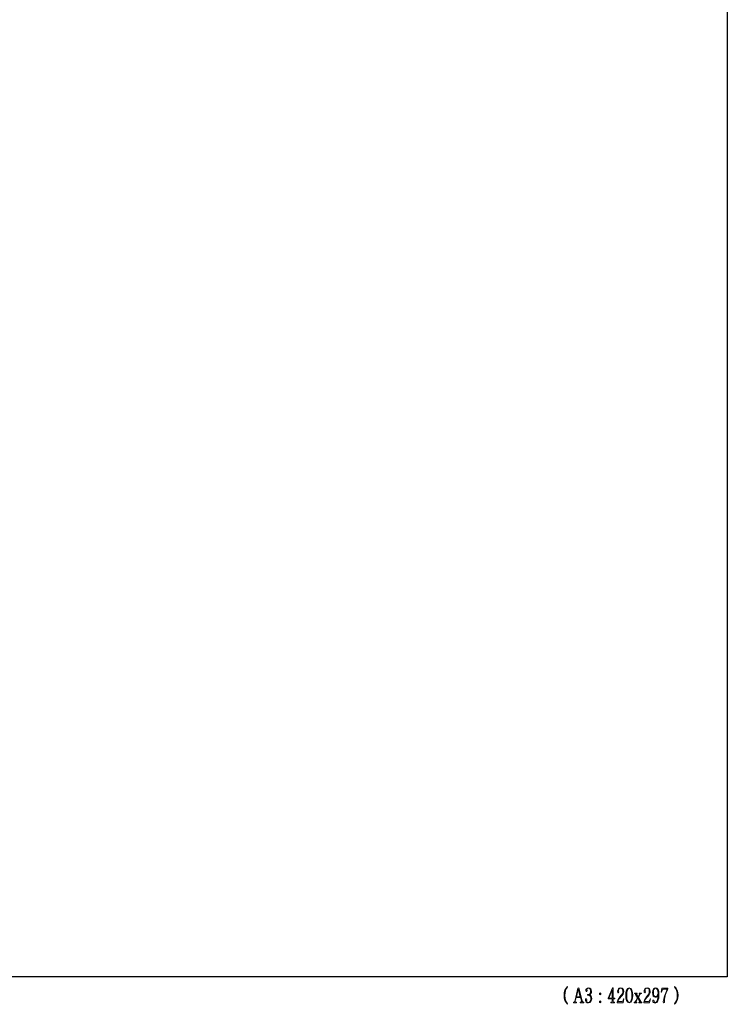
# Model space of a CAD drawing. Units: inches. Extents: x 200 to 580, y 8 to 289.
# Drawn here: x 481 to 580, y 8 to 146 of the extents above; entities that cross this region are included whole.
import ezdxf

# ---------------------------------------------------------------- set-up
doc = ezdxf.new("R2010")
doc.units = ezdxf.units.IN
doc.header["$MEASUREMENT"] = 0
doc.layers.add('_U+B808_U+C774_U+C5B4 1', color=7, linetype='Continuous')

# ---------------------------------------------------------------- blocks, each defined once
blk = doc.blocks.new('block 897')
at = {"layer": '_U+B808_U+C774_U+C5B4 1', "color": 7, "lineweight": 30}
blk.add_lwpolyline([(200.35, 289.13), (580.35, 289.13), (580.35, 12.13), (200.35, 12.13), (200.35, 289.13)], dxfattribs=at)
blk = doc.blocks.new('block 898')
at = {"layer": '_U+B808_U+C774_U+C5B4 1', "color": 7, "lineweight": 25}
blk.add_lwpolyline([(580.35, 12.13), (200.35, 12.13)], dxfattribs=at)
blk = doc.blocks.new('block 900')
at = {"layer": '_U+B808_U+C774_U+C5B4 1', "color": 7, "lineweight": 25}
blk.add_lwpolyline([(580.35, 289.13), (580.35, 12.13)], dxfattribs=at)
blk = doc.blocks.new('block 902')
at = {"layer": '_U+B808_U+C774_U+C5B4 1'}
h = blk.add_hatch(color=7, dxfattribs=at)
h.dxf.hatch_style = 2
edge = h.paths.add_edge_path()
edge.add_spline(control_points=[(558.02, 10.74), (557.79, 10.48), (557.64, 10.05), (557.64, 9.54), (557.64, 9.02), (557.79, 8.61), (558.02, 8.34), (558.02, 8.34), (558.02, 8.29), (558.02, 8.29), (557.67, 8.57), (557.53, 9.01), (557.53, 9.54), (557.53, 10.07), (557.67, 10.51), (558.02, 10.8), (558.02, 10.8), (558.02, 10.74), (558.02, 10.74)], knot_values=[0, 0, 0, 0, 1, 1, 1, 2, 2, 2, 3, 3, 3, 4, 4, 4, 5, 5, 5, 6, 6, 6, 6], degree=3, periodic=1)
h = blk.add_hatch(color=7, dxfattribs=at)
h.dxf.hatch_style = 2
edge = h.paths.add_edge_path()
edge.add_spline(control_points=[(559.58, 10.61), (559.58, 10.61), (560.07, 8.8), (560.07, 8.8), (560.1, 8.65), (560.16, 8.59), (560.27, 8.59), (560.27, 8.59), (560.27, 8.52), (560.27, 8.52), (560.27, 8.52), (559.76, 8.52), (559.76, 8.52), (559.76, 8.52), (559.76, 8.59), (559.76, 8.59), (559.89, 8.59), (559.95, 8.62), (559.95, 8.7), (559.95, 8.73), (559.95, 8.76), (559.94, 8.79), (559.94, 8.79), (559.81, 9.26), (559.81, 9.26), (559.81, 9.26), (559.22, 9.26), (559.22, 9.26), (559.22, 9.26), (559.11, 8.85), (559.11, 8.85), (559.1, 8.8), (559.09, 8.76), (559.09, 8.72), (559.09, 8.62), (559.15, 8.59), (559.28, 8.59), (559.28, 8.59), (559.28, 8.52), (559.28, 8.52), (559.28, 8.52), (558.85, 8.52), (558.85, 8.52), (558.85, 8.52), (558.85, 8.59), (558.85, 8.59), (558.96, 8.59), (559, 8.63), (559.06, 8.89), (559.06, 8.89), (559.47, 10.54), (559.47, 10.54), (559.47, 10.54), (559.58, 10.61), (559.58, 10.61)], knot_values=[0, 0, 0, 0, 1, 1, 1, 2, 2, 2, 3, 3, 3, 4, 4, 4, 5, 5, 5, 6, 6, 6, 7, 7, 7, 8, 8, 8, 9, 9, 9, 10, 10, 10, 11, 11, 11, 12, 12, 12, 13, 13, 13, 14, 14, 14, 15, 15, 15, 16, 16, 16, 17, 17, 17, 18, 18, 18, 18], degree=3, periodic=1)
h.paths.add_polyline_path([(559.51, 10.41), (559.24, 9.35), (559.79, 9.35)])
h = blk.add_hatch(color=7, dxfattribs=at)
h.dxf.hatch_style = 2
edge = h.paths.add_edge_path()
edge.add_spline(control_points=[(560.87, 9.57), (560.85, 9.57), (560.83, 9.56), (560.82, 9.56), (560.8, 9.56), (560.78, 9.57), (560.78, 9.61), (560.78, 9.65), (560.79, 9.66), (560.82, 9.66), (560.83, 9.66), (560.85, 9.66), (560.87, 9.65), (561.1, 9.65), (561.23, 9.82), (561.23, 10.11), (561.23, 10.34), (561.15, 10.53), (560.97, 10.53), (560.76, 10.53), (560.72, 10.43), (560.72, 10.33), (560.72, 10.29), (560.73, 10.24), (560.73, 10.21), (560.73, 10.12), (560.69, 10.06), (560.66, 10.06), (560.62, 10.06), (560.56, 10.09), (560.56, 10.21), (560.56, 10.38), (560.7, 10.6), (560.97, 10.6), (561.22, 10.6), (561.36, 10.41), (561.36, 10.11), (561.36, 9.85), (561.22, 9.68), (561.05, 9.61), (561.29, 9.55), (561.4, 9.33), (561.4, 9.1), (561.4, 8.78), (561.26, 8.48), (560.92, 8.48), (560.65, 8.48), (560.5, 8.69), (560.5, 8.92), (560.5, 9.04), (560.55, 9.08), (560.6, 9.08), (560.64, 9.08), (560.69, 9.04), (560.69, 8.94), (560.69, 8.91), (560.68, 8.86), (560.68, 8.81), (560.68, 8.68), (560.71, 8.55), (560.92, 8.55), (561.17, 8.55), (561.27, 8.8), (561.27, 9.1), (561.27, 9.38), (561.15, 9.57), (560.87, 9.57), (560.87, 9.57), (560.87, 9.57), (560.87, 9.57)], knot_values=[0, 0, 0, 0, 1, 1, 1, 2, 2, 2, 3, 3, 3, 4, 4, 4, 5, 5, 5, 6, 6, 6, 7, 7, 7, 8, 8, 8, 9, 9, 9, 10, 10, 10, 11, 11, 11, 12, 12, 12, 13, 13, 13, 14, 14, 14, 15, 15, 15, 16, 16, 16, 17, 17, 17, 18, 18, 18, 19, 19, 19, 20, 20, 20, 21, 21, 21, 22, 22, 22, 23, 23, 23, 23], degree=3, periodic=1)
h = blk.add_hatch(color=7, dxfattribs=at)
h.dxf.hatch_style = 2
edge = h.paths.add_edge_path()
edge.add_spline(control_points=[(562.67, 9.76), (562.67, 9.68), (562.64, 9.6), (562.56, 9.6), (562.49, 9.6), (562.46, 9.68), (562.46, 9.76), (562.46, 9.83), (562.49, 9.91), (562.56, 9.91), (562.64, 9.91), (562.67, 9.83), (562.67, 9.76)], knot_values=[0, 0, 0, 0, 1, 1, 1, 2, 2, 2, 3, 3, 3, 4, 4, 4, 4], degree=3, periodic=1)
edge = h.paths.add_edge_path()
edge.add_spline(control_points=[(562.67, 8.64), (562.67, 8.56), (562.64, 8.48), (562.56, 8.48), (562.49, 8.48), (562.46, 8.56), (562.46, 8.64), (562.46, 8.72), (562.49, 8.79), (562.56, 8.79), (562.64, 8.79), (562.67, 8.72), (562.67, 8.64)], knot_values=[0, 0, 0, 0, 1, 1, 1, 2, 2, 2, 3, 3, 3, 4, 4, 4, 4], degree=3, periodic=1)
h = blk.add_hatch(color=7, dxfattribs=at)
h.dxf.hatch_style = 2
edge = h.paths.add_edge_path()
edge.add_spline(control_points=[(564.05, 8.52), (564.05, 8.52), (564.05, 8.59), (564.05, 8.59), (564.2, 8.59), (564.25, 8.61), (564.25, 8.71), (564.25, 8.71), (564.25, 9.07), (564.25, 9.07), (564.25, 9.07), (563.7, 9.07), (563.7, 9.07), (563.7, 9.07), (563.7, 9.15), (563.7, 9.15), (563.7, 9.15), (564.31, 10.6), (564.31, 10.6), (564.31, 10.6), (564.37, 10.6), (564.37, 10.6), (564.37, 10.6), (564.37, 9.16), (564.37, 9.16), (564.37, 9.16), (564.63, 9.16), (564.63, 9.16), (564.63, 9.16), (564.63, 9.07), (564.63, 9.07), (564.63, 9.07), (564.37, 9.07), (564.37, 9.07), (564.37, 9.07), (564.37, 8.7), (564.37, 8.7), (564.37, 8.61), (564.44, 8.59), (564.56, 8.59), (564.56, 8.59), (564.56, 8.52), (564.56, 8.52), (564.56, 8.52), (564.05, 8.52), (564.05, 8.52)], knot_values=[0, 0, 0, 0, 1, 1, 1, 2, 2, 2, 3, 3, 3, 4, 4, 4, 5, 5, 5, 6, 6, 6, 7, 7, 7, 8, 8, 8, 9, 9, 9, 10, 10, 10, 11, 11, 11, 12, 12, 12, 13, 13, 13, 14, 14, 14, 15, 15, 15, 15], degree=3, periodic=1)
h.paths.add_polyline_path([(564.25, 10.3), (563.76, 9.16), (564.25, 9.16)])
h = blk.add_hatch(color=7, dxfattribs=at)
h.dxf.hatch_style = 2
edge = h.paths.add_edge_path()
edge.add_spline(control_points=[(565.88, 9.05), (565.88, 9.05), (565.78, 8.52), (565.78, 8.52), (565.78, 8.52), (564.96, 8.52), (564.96, 8.52), (564.96, 8.52), (564.96, 8.61), (564.96, 8.61), (565.06, 8.95), (565.28, 9.29), (565.48, 9.51), (565.69, 9.74), (565.73, 9.89), (565.73, 10.11), (565.73, 10.41), (565.6, 10.53), (565.42, 10.53), (565.26, 10.53), (565.13, 10.44), (565.13, 10.26), (565.13, 10.09), (565.18, 10.11), (565.18, 10.01), (565.18, 9.92), (565.14, 9.88), (565.1, 9.88), (565.04, 9.88), (565.01, 9.98), (565.01, 10.11), (565.01, 10.33), (565.14, 10.6), (565.43, 10.6), (565.73, 10.6), (565.86, 10.41), (565.86, 10.08), (565.86, 9.79), (565.75, 9.59), (565.48, 9.32), (565.31, 9.15), (565.15, 8.96), (565.04, 8.67), (565.04, 8.67), (565.54, 8.67), (565.54, 8.67), (565.69, 8.67), (565.76, 8.75), (565.85, 9.06), (565.85, 9.06), (565.88, 9.05), (565.88, 9.05)], knot_values=[0, 0, 0, 0, 1, 1, 1, 2, 2, 2, 3, 3, 3, 4, 4, 4, 5, 5, 5, 6, 6, 6, 7, 7, 7, 8, 8, 8, 9, 9, 9, 10, 10, 10, 11, 11, 11, 12, 12, 12, 13, 13, 13, 14, 14, 14, 15, 15, 15, 16, 16, 16, 17, 17, 17, 17], degree=3, periodic=1)
h = blk.add_hatch(color=7, dxfattribs=at)
h.dxf.hatch_style = 2
edge = h.paths.add_edge_path()
edge.add_spline(control_points=[(567.13, 9.54), (567.13, 8.99), (566.99, 8.48), (566.64, 8.48), (566.29, 8.48), (566.15, 8.99), (566.15, 9.54), (566.15, 10.1), (566.29, 10.6), (566.64, 10.6), (566.99, 10.6), (567.13, 10.1), (567.13, 9.54)], knot_values=[0, 0, 0, 0, 1, 1, 1, 2, 2, 2, 3, 3, 3, 4, 4, 4, 4], degree=3, periodic=1)
edge = h.paths.add_edge_path()
edge.add_spline(control_points=[(566.28, 9.54), (566.28, 9.02), (566.38, 8.56), (566.64, 8.56), (566.9, 8.56), (567.01, 9.02), (567.01, 9.54), (567.01, 10.06), (566.9, 10.53), (566.64, 10.53), (566.38, 10.53), (566.28, 10.06), (566.28, 9.54)], knot_values=[0, 0, 0, 0, 1, 1, 1, 2, 2, 2, 3, 3, 3, 4, 4, 4, 4], degree=3, periodic=1)
h = blk.add_hatch(color=7, dxfattribs=at)
h.dxf.hatch_style = 2
edge = h.paths.add_edge_path()
edge.add_spline(control_points=[(567.76, 9.87), (567.76, 9.87), (567.76, 9.8), (567.76, 9.8), (567.68, 9.8), (567.65, 9.79), (567.65, 9.76), (567.65, 9.75), (567.65, 9.73), (567.67, 9.71), (567.67, 9.71), (567.88, 9.32), (567.88, 9.32), (567.88, 9.32), (568.1, 9.7), (568.1, 9.7), (568.11, 9.72), (568.12, 9.74), (568.12, 9.76), (568.12, 9.79), (568.09, 9.8), (568.01, 9.8), (568.01, 9.8), (568.01, 9.87), (568.01, 9.87), (568.01, 9.87), (568.37, 9.87), (568.37, 9.87), (568.37, 9.87), (568.37, 9.8), (568.37, 9.8), (568.26, 9.8), (568.2, 9.76), (568.16, 9.69), (568.16, 9.69), (567.91, 9.26), (567.91, 9.26), (567.91, 9.26), (568.24, 8.69), (568.24, 8.69), (568.28, 8.62), (568.32, 8.59), (568.41, 8.59), (568.41, 8.59), (568.41, 8.52), (568.41, 8.52), (568.41, 8.52), (567.99, 8.52), (567.99, 8.52), (567.99, 8.52), (567.99, 8.59), (567.99, 8.59), (568.08, 8.59), (568.11, 8.61), (568.11, 8.63), (568.11, 8.65), (568.1, 8.66), (568.09, 8.69), (568.09, 8.69), (567.84, 9.13), (567.84, 9.13), (567.84, 9.13), (567.61, 8.74), (567.61, 8.74), (567.59, 8.7), (567.59, 8.67), (567.59, 8.65), (567.59, 8.61), (567.62, 8.59), (567.7, 8.59), (567.7, 8.59), (567.7, 8.52), (567.7, 8.52), (567.7, 8.52), (567.33, 8.52), (567.33, 8.52), (567.33, 8.52), (567.33, 8.59), (567.33, 8.59), (567.42, 8.59), (567.47, 8.61), (567.56, 8.77), (567.56, 8.77), (567.81, 9.19), (567.81, 9.19), (567.81, 9.19), (567.53, 9.68), (567.53, 9.68), (567.49, 9.76), (567.44, 9.8), (567.36, 9.8), (567.36, 9.8), (567.36, 9.87), (567.36, 9.87), (567.36, 9.87), (567.76, 9.87), (567.76, 9.87)], knot_values=[0, 0, 0, 0, 1, 1, 1, 2, 2, 2, 3, 3, 3, 4, 4, 4, 5, 5, 5, 6, 6, 6, 7, 7, 7, 8, 8, 8, 9, 9, 9, 10, 10, 10, 11, 11, 11, 12, 12, 12, 13, 13, 13, 14, 14, 14, 15, 15, 15, 16, 16, 16, 17, 17, 17, 18, 18, 18, 19, 19, 19, 20, 20, 20, 21, 21, 21, 22, 22, 22, 23, 23, 23, 24, 24, 24, 25, 25, 25, 26, 26, 26, 27, 27, 27, 28, 28, 28, 29, 29, 29, 30, 30, 30, 31, 31, 31, 32, 32, 32, 32], degree=3, periodic=1)
h = blk.add_hatch(color=7, dxfattribs=at)
h.dxf.hatch_style = 2
edge = h.paths.add_edge_path()
edge.add_spline(control_points=[(569.59, 9.05), (569.59, 9.05), (569.49, 8.52), (569.49, 8.52), (569.49, 8.52), (568.67, 8.52), (568.67, 8.52), (568.67, 8.52), (568.67, 8.61), (568.67, 8.61), (568.77, 8.95), (568.99, 9.29), (569.19, 9.51), (569.4, 9.74), (569.44, 9.89), (569.44, 10.11), (569.44, 10.41), (569.31, 10.53), (569.13, 10.53), (568.97, 10.53), (568.84, 10.44), (568.84, 10.26), (568.84, 10.09), (568.89, 10.11), (568.89, 10.01), (568.89, 9.92), (568.84, 9.88), (568.8, 9.88), (568.75, 9.88), (568.72, 9.98), (568.72, 10.11), (568.72, 10.33), (568.85, 10.6), (569.14, 10.6), (569.44, 10.6), (569.56, 10.41), (569.56, 10.08), (569.56, 9.79), (569.46, 9.59), (569.18, 9.32), (569.02, 9.15), (568.86, 8.96), (568.74, 8.67), (568.74, 8.67), (569.25, 8.67), (569.25, 8.67), (569.4, 8.67), (569.47, 8.75), (569.56, 9.06), (569.56, 9.06), (569.59, 9.05), (569.59, 9.05)], knot_values=[0, 0, 0, 0, 1, 1, 1, 2, 2, 2, 3, 3, 3, 4, 4, 4, 5, 5, 5, 6, 6, 6, 7, 7, 7, 8, 8, 8, 9, 9, 9, 10, 10, 10, 11, 11, 11, 12, 12, 12, 13, 13, 13, 14, 14, 14, 15, 15, 15, 16, 16, 16, 17, 17, 17, 17], degree=3, periodic=1)
h = blk.add_hatch(color=7, dxfattribs=at)
h.dxf.hatch_style = 2
edge = h.paths.add_edge_path()
edge.add_spline(control_points=[(570.26, 9.28), (570.05, 9.28), (569.89, 9.5), (569.89, 9.94), (569.89, 10.4), (570.12, 10.6), (570.33, 10.6), (570.6, 10.6), (570.79, 10.33), (570.79, 9.64), (570.79, 8.95), (570.59, 8.47), (570.25, 8.47), (570.03, 8.47), (569.93, 8.63), (569.93, 8.75), (569.93, 8.84), (569.96, 8.89), (570.01, 8.89), (570.07, 8.89), (570.11, 8.84), (570.11, 8.75), (570.11, 8.64), (570.17, 8.56), (570.3, 8.56), (570.5, 8.56), (570.66, 8.94), (570.66, 9.6), (570.58, 9.44), (570.45, 9.28), (570.26, 9.28)], knot_values=[0, 0, 0, 0, 1, 1, 1, 2, 2, 2, 3, 3, 3, 4, 4, 4, 5, 5, 5, 6, 6, 6, 7, 7, 7, 8, 8, 8, 9, 9, 9, 10, 10, 10, 10], degree=3, periodic=1)
edge = h.paths.add_edge_path()
edge.add_spline(control_points=[(570.33, 10.53), (570.12, 10.53), (570.02, 10.31), (570.02, 9.91), (570.02, 9.58), (570.12, 9.37), (570.31, 9.37), (570.47, 9.37), (570.6, 9.57), (570.66, 9.74), (570.66, 10.4), (570.5, 10.53), (570.33, 10.53)], knot_values=[0, 0, 0, 0, 1, 1, 1, 2, 2, 2, 3, 3, 3, 4, 4, 4, 4], degree=3, periodic=1)
h = blk.add_hatch(color=7, dxfattribs=at)
h.dxf.hatch_style = 2
edge = h.paths.add_edge_path()
edge.add_spline(control_points=[(572.04, 10.56), (572.04, 10.56), (572.04, 10.46), (572.04, 10.46), (571.84, 9.99), (571.56, 9.38), (571.56, 8.8), (571.56, 8.78), (571.57, 8.69), (571.57, 8.67), (571.57, 8.55), (571.53, 8.48), (571.49, 8.48), (571.44, 8.48), (571.4, 8.52), (571.4, 8.65), (571.4, 8.65), (571.4, 8.67), (571.4, 8.67), (571.42, 9.18), (571.66, 9.69), (571.95, 10.4), (571.95, 10.4), (571.41, 10.4), (571.41, 10.4), (571.27, 10.4), (571.2, 10.17), (571.15, 10), (571.15, 10), (571.12, 10.01), (571.12, 10.01), (571.12, 10.01), (571.21, 10.56), (571.21, 10.56), (571.21, 10.56), (572.04, 10.56), (572.04, 10.56)], knot_values=[0, 0, 0, 0, 1, 1, 1, 2, 2, 2, 3, 3, 3, 4, 4, 4, 5, 5, 5, 6, 6, 6, 7, 7, 7, 8, 8, 8, 9, 9, 9, 10, 10, 10, 11, 11, 11, 12, 12, 12, 12], degree=3, periodic=1)
h = blk.add_hatch(color=7, dxfattribs=at)
h.dxf.hatch_style = 2
edge = h.paths.add_edge_path()
edge.add_spline(control_points=[(572.96, 8.34), (573.19, 8.61), (573.34, 9.02), (573.34, 9.54), (573.34, 10.05), (573.19, 10.48), (572.96, 10.74), (572.96, 10.74), (572.96, 10.8), (572.96, 10.8), (573.31, 10.51), (573.46, 10.07), (573.46, 9.54), (573.46, 9.01), (573.31, 8.57), (572.96, 8.29), (572.96, 8.29), (572.96, 8.34), (572.96, 8.34)], knot_values=[0, 0, 0, 0, 1, 1, 1, 2, 2, 2, 3, 3, 3, 4, 4, 4, 5, 5, 5, 6, 6, 6, 6], degree=3, periodic=1)
at = {"layer": '_U+B808_U+C774_U+C5B4 1', "lineweight": 0}
for points in [[(559.51, 10.41), (559.24, 9.35), (559.79, 9.35), (559.51, 10.41)], [(564.25, 10.3), (563.76, 9.16), (564.25, 9.16), (564.25, 10.3)]]:
    blk.add_lwpolyline(points, dxfattribs=at)
for points, knots in [([(558.02, 10.74), (557.79, 10.48), (557.64, 10.05), (557.64, 9.54), (557.64, 9.02), (557.79, 8.61), (558.02, 8.34), (558.02, 8.34), (558.02, 8.29), (558.02, 8.29), (557.67, 8.57), (557.53, 9.01), (557.53, 9.54), (557.53, 10.07), (557.67, 10.51), (558.02, 10.8), (558.02, 10.8), (558.02, 10.74), (558.02, 10.74)], [0, 0, 0, 0, 1, 1, 1, 2, 2, 2, 3, 3, 3, 4, 4, 4, 5, 5, 5, 6, 6, 6, 6]), ([(559.58, 10.61), (559.58, 10.61), (560.07, 8.8), (560.07, 8.8), (560.1, 8.65), (560.16, 8.59), (560.27, 8.59), (560.27, 8.59), (560.27, 8.52), (560.27, 8.52), (560.27, 8.52), (559.76, 8.52), (559.76, 8.52), (559.76, 8.52), (559.76, 8.59), (559.76, 8.59), (559.89, 8.59), (559.95, 8.62), (559.95, 8.7), (559.95, 8.73), (559.95, 8.76), (559.94, 8.79), (559.94, 8.79), (559.81, 9.26), (559.81, 9.26), (559.81, 9.26), (559.22, 9.26), (559.22, 9.26), (559.22, 9.26), (559.11, 8.85), (559.11, 8.85), (559.1, 8.8), (559.09, 8.76), (559.09, 8.72), (559.09, 8.62), (559.15, 8.59), (559.28, 8.59), (559.28, 8.59), (559.28, 8.52), (559.28, 8.52), (559.28, 8.52), (558.85, 8.52), (558.85, 8.52), (558.85, 8.52), (558.85, 8.59), (558.85, 8.59), (558.96, 8.59), (559, 8.63), (559.06, 8.89), (559.06, 8.89), (559.47, 10.54), (559.47, 10.54), (559.47, 10.54), (559.58, 10.61), (559.58, 10.61)], [0, 0, 0, 0, 1, 1, 1, 2, 2, 2, 3, 3, 3, 4, 4, 4, 5, 5, 5, 6, 6, 6, 7, 7, 7, 8, 8, 8, 9, 9, 9, 10, 10, 10, 11, 11, 11, 12, 12, 12, 13, 13, 13, 14, 14, 14, 15, 15, 15, 16, 16, 16, 17, 17, 17, 18, 18, 18, 18]), ([(560.87, 9.57), (560.85, 9.57), (560.83, 9.56), (560.82, 9.56), (560.8, 9.56), (560.78, 9.57), (560.78, 9.61), (560.78, 9.65), (560.79, 9.66), (560.82, 9.66), (560.83, 9.66), (560.85, 9.66), (560.87, 9.65), (561.1, 9.65), (561.23, 9.82), (561.23, 10.11), (561.23, 10.34), (561.15, 10.53), (560.97, 10.53), (560.76, 10.53), (560.72, 10.43), (560.72, 10.33), (560.72, 10.29), (560.73, 10.24), (560.73, 10.21), (560.73, 10.12), (560.69, 10.06), (560.66, 10.06), (560.62, 10.06), (560.56, 10.09), (560.56, 10.21), (560.56, 10.38), (560.7, 10.6), (560.97, 10.6), (561.22, 10.6), (561.36, 10.41), (561.36, 10.11), (561.36, 9.85), (561.22, 9.68), (561.05, 9.61), (561.29, 9.55), (561.4, 9.33), (561.4, 9.1), (561.4, 8.78), (561.26, 8.48), (560.92, 8.48), (560.65, 8.48), (560.5, 8.69), (560.5, 8.92), (560.5, 9.04), (560.55, 9.08), (560.6, 9.08), (560.64, 9.08), (560.69, 9.04), (560.69, 8.94), (560.69, 8.91), (560.68, 8.86), (560.68, 8.81), (560.68, 8.68), (560.71, 8.55), (560.92, 8.55), (561.17, 8.55), (561.27, 8.8), (561.27, 9.1), (561.27, 9.38), (561.15, 9.57), (560.87, 9.57), (560.87, 9.57), (560.87, 9.57), (560.87, 9.57)], [0, 0, 0, 0, 1, 1, 1, 2, 2, 2, 3, 3, 3, 4, 4, 4, 5, 5, 5, 6, 6, 6, 7, 7, 7, 8, 8, 8, 9, 9, 9, 10, 10, 10, 11, 11, 11, 12, 12, 12, 13, 13, 13, 14, 14, 14, 15, 15, 15, 16, 16, 16, 17, 17, 17, 18, 18, 18, 19, 19, 19, 20, 20, 20, 21, 21, 21, 22, 22, 22, 23, 23, 23, 23]), ([(562.67, 9.76), (562.67, 9.68), (562.64, 9.6), (562.56, 9.6), (562.49, 9.6), (562.46, 9.68), (562.46, 9.76), (562.46, 9.83), (562.49, 9.91), (562.56, 9.91), (562.64, 9.91), (562.67, 9.83), (562.67, 9.76)], [0, 0, 0, 0, 1, 1, 1, 2, 2, 2, 3, 3, 3, 4, 4, 4, 4]), ([(564.05, 8.52), (564.05, 8.52), (564.05, 8.59), (564.05, 8.59), (564.2, 8.59), (564.25, 8.61), (564.25, 8.71), (564.25, 8.71), (564.25, 9.07), (564.25, 9.07), (564.25, 9.07), (563.7, 9.07), (563.7, 9.07), (563.7, 9.07), (563.7, 9.15), (563.7, 9.15), (563.7, 9.15), (564.31, 10.6), (564.31, 10.6), (564.31, 10.6), (564.37, 10.6), (564.37, 10.6), (564.37, 10.6), (564.37, 9.16), (564.37, 9.16), (564.37, 9.16), (564.63, 9.16), (564.63, 9.16), (564.63, 9.16), (564.63, 9.07), (564.63, 9.07), (564.63, 9.07), (564.37, 9.07), (564.37, 9.07), (564.37, 9.07), (564.37, 8.7), (564.37, 8.7), (564.37, 8.61), (564.44, 8.59), (564.56, 8.59), (564.56, 8.59), (564.56, 8.52), (564.56, 8.52), (564.56, 8.52), (564.05, 8.52), (564.05, 8.52)], [0, 0, 0, 0, 1, 1, 1, 2, 2, 2, 3, 3, 3, 4, 4, 4, 5, 5, 5, 6, 6, 6, 7, 7, 7, 8, 8, 8, 9, 9, 9, 10, 10, 10, 11, 11, 11, 12, 12, 12, 13, 13, 13, 14, 14, 14, 15, 15, 15, 15]), ([(565.88, 9.05), (565.88, 9.05), (565.78, 8.52), (565.78, 8.52), (565.78, 8.52), (564.96, 8.52), (564.96, 8.52), (564.96, 8.52), (564.96, 8.61), (564.96, 8.61), (565.06, 8.95), (565.28, 9.29), (565.48, 9.51), (565.69, 9.74), (565.73, 9.89), (565.73, 10.11), (565.73, 10.41), (565.6, 10.53), (565.42, 10.53), (565.26, 10.53), (565.13, 10.44), (565.13, 10.26), (565.13, 10.09), (565.18, 10.11), (565.18, 10.01), (565.18, 9.92), (565.14, 9.88), (565.1, 9.88), (565.04, 9.88), (565.01, 9.98), (565.01, 10.11), (565.01, 10.33), (565.14, 10.6), (565.43, 10.6), (565.73, 10.6), (565.86, 10.41), (565.86, 10.08), (565.86, 9.79), (565.75, 9.59), (565.48, 9.32), (565.31, 9.15), (565.15, 8.96), (565.04, 8.67), (565.04, 8.67), (565.54, 8.67), (565.54, 8.67), (565.69, 8.67), (565.76, 8.75), (565.85, 9.06), (565.85, 9.06), (565.88, 9.05), (565.88, 9.05)], [0, 0, 0, 0, 1, 1, 1, 2, 2, 2, 3, 3, 3, 4, 4, 4, 5, 5, 5, 6, 6, 6, 7, 7, 7, 8, 8, 8, 9, 9, 9, 10, 10, 10, 11, 11, 11, 12, 12, 12, 13, 13, 13, 14, 14, 14, 15, 15, 15, 16, 16, 16, 17, 17, 17, 17]), ([(567.13, 9.54), (567.13, 8.99), (566.99, 8.48), (566.64, 8.48), (566.29, 8.48), (566.15, 8.99), (566.15, 9.54), (566.15, 10.1), (566.29, 10.6), (566.64, 10.6), (566.99, 10.6), (567.13, 10.1), (567.13, 9.54)], [0, 0, 0, 0, 1, 1, 1, 2, 2, 2, 3, 3, 3, 4, 4, 4, 4]), ([(566.28, 9.54), (566.28, 9.02), (566.38, 8.56), (566.64, 8.56), (566.9, 8.56), (567.01, 9.02), (567.01, 9.54), (567.01, 10.06), (566.9, 10.53), (566.64, 10.53), (566.38, 10.53), (566.28, 10.06), (566.28, 9.54)], [0, 0, 0, 0, 1, 1, 1, 2, 2, 2, 3, 3, 3, 4, 4, 4, 4]), ([(567.76, 9.87), (567.76, 9.87), (567.76, 9.8), (567.76, 9.8), (567.68, 9.8), (567.65, 9.79), (567.65, 9.76), (567.65, 9.75), (567.65, 9.73), (567.67, 9.71), (567.67, 9.71), (567.88, 9.32), (567.88, 9.32), (567.88, 9.32), (568.1, 9.7), (568.1, 9.7), (568.11, 9.72), (568.12, 9.74), (568.12, 9.76), (568.12, 9.79), (568.09, 9.8), (568.01, 9.8), (568.01, 9.8), (568.01, 9.87), (568.01, 9.87), (568.01, 9.87), (568.37, 9.87), (568.37, 9.87), (568.37, 9.87), (568.37, 9.8), (568.37, 9.8), (568.26, 9.8), (568.2, 9.76), (568.16, 9.69), (568.16, 9.69), (567.91, 9.26), (567.91, 9.26), (567.91, 9.26), (568.24, 8.69), (568.24, 8.69), (568.28, 8.62), (568.32, 8.59), (568.41, 8.59), (568.41, 8.59), (568.41, 8.52), (568.41, 8.52), (568.41, 8.52), (567.99, 8.52), (567.99, 8.52), (567.99, 8.52), (567.99, 8.59), (567.99, 8.59), (568.08, 8.59), (568.11, 8.61), (568.11, 8.63), (568.11, 8.65), (568.1, 8.66), (568.09, 8.69), (568.09, 8.69), (567.84, 9.13), (567.84, 9.13), (567.84, 9.13), (567.61, 8.74), (567.61, 8.74), (567.59, 8.7), (567.59, 8.67), (567.59, 8.65), (567.59, 8.61), (567.62, 8.59), (567.7, 8.59), (567.7, 8.59), (567.7, 8.52), (567.7, 8.52), (567.7, 8.52), (567.33, 8.52), (567.33, 8.52), (567.33, 8.52), (567.33, 8.59), (567.33, 8.59), (567.42, 8.59), (567.47, 8.61), (567.56, 8.77), (567.56, 8.77), (567.81, 9.19), (567.81, 9.19), (567.81, 9.19), (567.53, 9.68), (567.53, 9.68), (567.49, 9.76), (567.44, 9.8), (567.36, 9.8), (567.36, 9.8), (567.36, 9.87), (567.36, 9.87), (567.36, 9.87), (567.76, 9.87), (567.76, 9.87)], [0, 0, 0, 0, 1, 1, 1, 2, 2, 2, 3, 3, 3, 4, 4, 4, 5, 5, 5, 6, 6, 6, 7, 7, 7, 8, 8, 8, 9, 9, 9, 10, 10, 10, 11, 11, 11, 12, 12, 12, 13, 13, 13, 14, 14, 14, 15, 15, 15, 16, 16, 16, 17, 17, 17, 18, 18, 18, 19, 19, 19, 20, 20, 20, 21, 21, 21, 22, 22, 22, 23, 23, 23, 24, 24, 24, 25, 25, 25, 26, 26, 26, 27, 27, 27, 28, 28, 28, 29, 29, 29, 30, 30, 30, 31, 31, 31, 32, 32, 32, 32]), ([(569.59, 9.05), (569.59, 9.05), (569.49, 8.52), (569.49, 8.52), (569.49, 8.52), (568.67, 8.52), (568.67, 8.52), (568.67, 8.52), (568.67, 8.61), (568.67, 8.61), (568.77, 8.95), (568.99, 9.29), (569.19, 9.51), (569.4, 9.74), (569.44, 9.89), (569.44, 10.11), (569.44, 10.41), (569.31, 10.53), (569.13, 10.53), (568.97, 10.53), (568.84, 10.44), (568.84, 10.26), (568.84, 10.09), (568.89, 10.11), (568.89, 10.01), (568.89, 9.92), (568.84, 9.88), (568.8, 9.88), (568.75, 9.88), (568.72, 9.98), (568.72, 10.11), (568.72, 10.33), (568.85, 10.6), (569.14, 10.6), (569.44, 10.6), (569.56, 10.41), (569.56, 10.08), (569.56, 9.79), (569.46, 9.59), (569.18, 9.32), (569.02, 9.15), (568.86, 8.96), (568.74, 8.67), (568.74, 8.67), (569.25, 8.67), (569.25, 8.67), (569.4, 8.67), (569.47, 8.75), (569.56, 9.06), (569.56, 9.06), (569.59, 9.05), (569.59, 9.05)], [0, 0, 0, 0, 1, 1, 1, 2, 2, 2, 3, 3, 3, 4, 4, 4, 5, 5, 5, 6, 6, 6, 7, 7, 7, 8, 8, 8, 9, 9, 9, 10, 10, 10, 11, 11, 11, 12, 12, 12, 13, 13, 13, 14, 14, 14, 15, 15, 15, 16, 16, 16, 17, 17, 17, 17]), ([(570.26, 9.28), (570.05, 9.28), (569.89, 9.5), (569.89, 9.94), (569.89, 10.4), (570.12, 10.6), (570.33, 10.6), (570.6, 10.6), (570.79, 10.33), (570.79, 9.64), (570.79, 8.95), (570.59, 8.47), (570.25, 8.47), (570.03, 8.47), (569.93, 8.63), (569.93, 8.75), (569.93, 8.84), (569.96, 8.89), (570.01, 8.89), (570.07, 8.89), (570.11, 8.84), (570.11, 8.75), (570.11, 8.64), (570.17, 8.56), (570.3, 8.56), (570.5, 8.56), (570.66, 8.94), (570.66, 9.6), (570.58, 9.44), (570.45, 9.28), (570.26, 9.28)], [0, 0, 0, 0, 1, 1, 1, 2, 2, 2, 3, 3, 3, 4, 4, 4, 5, 5, 5, 6, 6, 6, 7, 7, 7, 8, 8, 8, 9, 9, 9, 10, 10, 10, 10]), ([(570.33, 10.53), (570.12, 10.53), (570.02, 10.31), (570.02, 9.91), (570.02, 9.58), (570.12, 9.37), (570.31, 9.37), (570.47, 9.37), (570.6, 9.57), (570.66, 9.74), (570.66, 10.4), (570.5, 10.53), (570.33, 10.53)], [0, 0, 0, 0, 1, 1, 1, 2, 2, 2, 3, 3, 3, 4, 4, 4, 4]), ([(572.04, 10.56), (572.04, 10.56), (572.04, 10.46), (572.04, 10.46), (571.84, 9.99), (571.56, 9.38), (571.56, 8.8), (571.56, 8.78), (571.57, 8.69), (571.57, 8.67), (571.57, 8.55), (571.53, 8.48), (571.49, 8.48), (571.44, 8.48), (571.4, 8.52), (571.4, 8.65), (571.4, 8.65), (571.4, 8.67), (571.4, 8.67), (571.42, 9.18), (571.66, 9.69), (571.95, 10.4), (571.95, 10.4), (571.41, 10.4), (571.41, 10.4), (571.27, 10.4), (571.2, 10.17), (571.15, 10), (571.15, 10), (571.12, 10.01), (571.12, 10.01), (571.12, 10.01), (571.21, 10.56), (571.21, 10.56), (571.21, 10.56), (572.04, 10.56), (572.04, 10.56)], [0, 0, 0, 0, 1, 1, 1, 2, 2, 2, 3, 3, 3, 4, 4, 4, 5, 5, 5, 6, 6, 6, 7, 7, 7, 8, 8, 8, 9, 9, 9, 10, 10, 10, 11, 11, 11, 12, 12, 12, 12]), ([(572.96, 8.34), (573.19, 8.61), (573.34, 9.02), (573.34, 9.54), (573.34, 10.05), (573.19, 10.48), (572.96, 10.74), (572.96, 10.74), (572.96, 10.8), (572.96, 10.8), (573.31, 10.51), (573.46, 10.07), (573.46, 9.54), (573.46, 9.01), (573.31, 8.57), (572.96, 8.29), (572.96, 8.29), (572.96, 8.34), (572.96, 8.34)], [0, 0, 0, 0, 1, 1, 1, 2, 2, 2, 3, 3, 3, 4, 4, 4, 5, 5, 5, 6, 6, 6, 6]), ([(562.67, 8.64), (562.67, 8.56), (562.64, 8.48), (562.56, 8.48), (562.49, 8.48), (562.46, 8.56), (562.46, 8.64), (562.46, 8.72), (562.49, 8.79), (562.56, 8.79), (562.64, 8.79), (562.67, 8.72), (562.67, 8.64)], [0, 0, 0, 0, 1, 1, 1, 2, 2, 2, 3, 3, 3, 4, 4, 4, 4])]:
    blk.add_open_spline(points, degree=3, knots=knots, dxfattribs=at)
blk = doc.blocks.new('block 901')
at = {"layer": '_U+B808_U+C774_U+C5B4 1'}
blk.add_blockref('block 902', (0, 0), dxfattribs=at)
blk = doc.blocks.new('block 2')
at = {"layer": '_U+B808_U+C774_U+C5B4 1'}
for name in ['block 897', 'block 900', 'block 898', 'block 901']:
    blk.add_blockref(name, (0, 0), dxfattribs=at)

msp = doc.modelspace()

# ---------------------------------------------------------------- block references
at = {"layer": '_U+B808_U+C774_U+C5B4 1'}
msp.add_blockref('block 2', (0, 0), dxfattribs=at)

doc.saveas('drawing.dxf')
